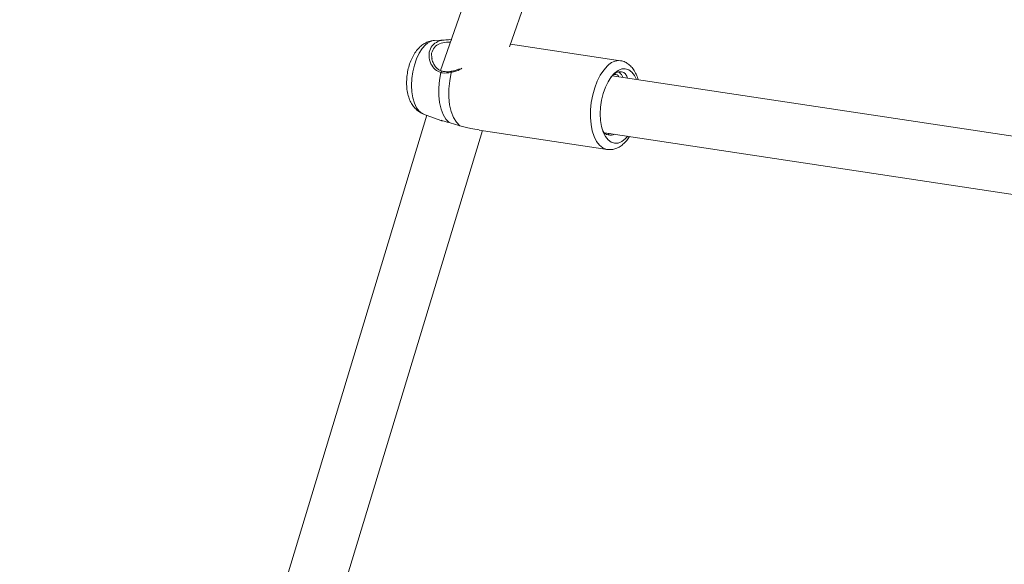
# Model space of a CAD drawing. Units: millimetres. Extents: x 0 to 2673, y 0 to 1893.
# Drawn here: x 744 to 772, y 454 to 469 of the extents above; entities that cross this region are included whole.
import ezdxf

# ---------------------------------------------------------------- set-up
doc = ezdxf.new("R2010")
doc.units = ezdxf.units.MM
doc.layers.add('LE_NORM', color=179, linetype='Continuous', lineweight=40)
doc.styles.add('SLDTEXTSTYLE0', font='TXT', dxfattribs={"width": 0.605})
doc.dimstyles.new('SLDDIMSTYLE0', dxfattribs={"dimtxt": 15.75, "dimasz": 13.5, "dimexe": 0, "dimexo": 0.0625, "dimgap": 3.9375, "dimtad": 1, "dimdec": 0, "dimrnd": 1e-09, "dimzin": 12, "dimdsep": 46, "dimtxsty": 'SLDTEXTSTYLE0', "dimsah": 1, "dimcen": 0.09, "dimadec": 0, "dimazin": 3, "dimtfac": 1, "dimtofl": 0, "dimtmove": 0, "dimatfit": 3, "dimfxl": 1, "dimfrac": 2, "dimtolj": 1, "dimtzin": 12, "dimarcsym": 0})

# ---------------------------------------------------------------- blocks, each defined once
blk = doc.blocks.new('_D')
at = {"layer": 'LE_NORM', "ltscale": 45}
for p, q in [((436.508, 697.408), (436.508, 166.833)), ((1138.983, 695.708), (1138.983, 166.833)), ((436.508, 171.291), (1138.983, 171.291))]:
    blk.add_line(p, q, dxfattribs=at)
for points in [[(436.508, 171.291), (450.008, 166.791), (450.008, 175.791)], [(1138.983, 171.291), (1125.483, 175.791), (1125.483, 166.791)]]:
    blk.add_solid(points, dxfattribs=at)
at = {"layer": 'LE_NORM', "ltscale": 45, "insert": (772.947, 191.593), "char_height": 15.75, "attachment_point": 1, "style": 'SLDTEXTSTYLE0'}
blk.add_mtext('702', dxfattribs=at)
blk = doc.blocks.new('_D_2')
at = {"layer": 'LE_NORM', "ltscale": 45}
for p, q in [((281.116, 697.408), (281.116, 144.833)), ((1275.578, 697.408), (1275.578, 144.833)), ((281.116, 149.291), (1275.578, 149.291))]:
    blk.add_line(p, q, dxfattribs=at)
for points in [[(281.116, 149.291), (294.616, 144.791), (294.616, 153.791)], [(1275.578, 149.291), (1262.078, 153.791), (1262.078, 144.791)]]:
    blk.add_solid(points, dxfattribs=at)
at = {"layer": 'LE_NORM', "ltscale": 45, "insert": (763.549, 169.593), "char_height": 15.75, "attachment_point": 1, "style": 'SLDTEXTSTYLE0'}
blk.add_mtext('994', dxfattribs=at)

msp = doc.modelspace()

# ---------------------------------------------------------------- linework, layer by layer
at = {"color": 7, "linetype": 'Continuous', "lineweight": 15, "ltscale": 45}
for p, q in [((758.121, 468.105), (764.388, 486.19)), ((762.518, 485.682), (756.198, 467.444)), ((756.382, 468.307), (756.03, 468.289)), ((761.21, 467.72), (758.148, 468.183)), ((755.954, 467.813), (755.962, 467.786)), ((802.244, 461.065), (760.974, 467.301)), ((755.817, 466.2), (751.59, 452.248)), ((755.72, 466.235), (756.199, 466.059)), ((753.121, 451.784), (757.36, 465.773)), ((757.268, 465.787), (760.836, 465.248)), ((760.76, 465.715), (801.599, 459.544)), ((760.921, 465.69), (760.867, 465.666))]:
    msp.add_line(p, q, dxfattribs=at)
at = {"color": 8, "linetype": 'Continuous', "lineweight": 15, "ltscale": 45}
msp.add_line((756.2, 466.064), (756.209, 466.059), dxfattribs=at)
at = {"color": 8, "linetype": 'Continuous', "lineweight": 15, "ltscale": 45, "flags": 128}
for points in [[(755.78, 468.166), (755.686, 468.061), (755.601, 467.928), (755.527, 467.772), (755.466, 467.599), (755.421, 467.414), (755.394, 467.223), (755.385, 467.034), (755.394, 466.851), (755.421, 466.683), (755.466, 466.534), (755.527, 466.41), (755.601, 466.314), (755.686, 466.25), (755.72, 466.235)], [(760.838, 465.248), (760.82, 465.251), (760.718, 465.29), (760.625, 465.364), (760.544, 465.47), (760.476, 465.605), (760.424, 465.765), (760.389, 465.946), (760.373, 466.142), (760.375, 466.349), (760.396, 466.559), (760.435, 466.767), (760.491, 466.967), (760.562, 467.153), (760.646, 467.32), (760.741, 467.462), (760.845, 467.577)], [(756.203, 467.391), (756.209, 467.405), (756.217, 467.417), (756.226, 467.425), (756.237, 467.428), (756.246, 467.428)], [(756.51, 467.427), (756.508, 467.427), (756.502, 467.423), (756.498, 467.415), (756.495, 467.404), (756.494, 467.39)]]:
    msp.add_lwpolyline(points, dxfattribs=at)
at = {"color": 7, "linetype": 'Continuous', "lineweight": 15, "ltscale": 45, "flags": 128}
for points in [[(756.431, 465.996), (756.342, 466.091), (756.267, 466.218), (756.209, 466.374), (756.168, 466.554), (756.147, 466.753), (756.146, 466.963), (756.165, 467.178), (756.203, 467.391)], [(756.494, 467.39), (756.45, 467.163), (756.427, 466.933), (756.427, 466.708), (756.449, 466.495), (756.493, 466.303), (756.557, 466.138), (756.639, 466.005), (756.736, 465.91)], [(761.044, 467.376), (760.95, 467.27), (760.864, 467.137), (760.789, 466.98), (760.728, 466.806), (760.683, 466.619), (760.656, 466.428), (760.646, 466.237), (760.656, 466.054), (760.683, 465.884), (760.728, 465.734), (760.789, 465.609), (760.864, 465.513), (760.95, 465.449), (761.044, 465.419), (761.143, 465.425), (761.244, 465.466), (761.343, 465.54), (761.414, 465.616)], [(761.653, 467.198), (761.598, 467.307), (761.524, 467.404), (761.438, 467.468), (761.343, 467.498), (761.244, 467.492), (761.143, 467.451), (761.044, 467.376)]]:
    msp.add_lwpolyline(points, dxfattribs=at)
at = {"color": 8, "linetype": 'Continuous', "lineweight": 15, "ltscale": 2025}
for centre, radius, start, end in [((756.068, 467.894), 0.397, 95.4937, 136.5737), ((761.17, 467.286), 0.437, 85.0305, 138.1282)]:
    msp.add_arc(centre, radius, start, end, dxfattribs=at)
at = {"color": 7, "linetype": 'Continuous', "lineweight": 15, "ltscale": 2025}
msp.add_arc((760.931, 465.892), 0.249, 210.9672, 297.6723, dxfattribs=at)
at = {"color": 7, "linetype": 'Continuous', "lineweight": 15, "ltscale": 45}
for points, knots in [([(755.622, 468.105), (755.599, 468.082), (755.539, 468.022), (755.457, 467.906), (755.379, 467.757), (755.318, 467.59), (755.275, 467.415), (755.251, 467.235), (755.247, 467.054), (755.263, 466.876), (755.302, 466.71), (755.362, 466.564), (755.438, 466.441), (755.532, 466.343), (755.626, 466.274), (755.692, 466.249), (755.718, 466.239)], [0, 0, 0, 0, 0.048732, 0.12501, 0.204022, 0.283476, 0.362087, 0.440346, 0.51916, 0.599398, 0.682385, 0.758884, 0.830079, 0.896413, 0.95979, 1, 1, 1, 1]), ([(756.024, 468.287), (755.983, 468.283), (755.9, 468.273), (755.782, 468.224), (755.69, 468.165), (755.64, 468.121), (755.622, 468.105)], [0, 0, 0, 0, 0.269867, 0.551778, 0.841273, 1, 1, 1, 1]), ([(756.382, 468.302), (756.404, 468.305), (756.443, 468.311), (756.489, 468.306), (756.509, 468.304)], [0, 0, 0, 0, 0.5600099, 1, 1, 1, 1]), ([(756.246, 467.432), (756.228, 467.436), (756.178, 467.446), (756.107, 467.496), (756.035, 467.575), (755.982, 467.677), (755.953, 467.76), (755.953, 467.805), (755.953, 467.811)], [0, 0, 0, 0, 0.11183, 0.299606, 0.501508, 0.720276, 0.961891, 1, 1, 1, 1]), ([(761.702, 467.191), (761.696, 467.215), (761.673, 467.297), (761.617, 467.412), (761.537, 467.531), (761.444, 467.622), (761.337, 467.686), (761.255, 467.718), (761.209, 467.719), (761.206, 467.72)], [0, 0, 0, 0, 0.087904, 0.290387, 0.473946, 0.647275, 0.811326, 0.987924, 1, 1, 1, 1]), ([(756.494, 467.39), (756.409, 467.381), (756.306, 467.371), (756.218, 467.388), (756.203, 467.391)], [0, 0, 0, 0, 0.832421, 1, 1, 1, 1]), ([(756.51, 467.428), (756.502, 467.426), (756.448, 467.416), (756.355, 467.411), (756.281, 467.423), (756.246, 467.429)], [0, 0, 0, 0, 0.076363, 0.564308, 1, 1, 1, 1]), ([(756.715, 467.498), (756.702, 467.491), (756.648, 467.463), (756.579, 467.438), (756.524, 467.432), (756.51, 467.43)], [0, 0, 0, 0, 0.195673, 0.794229, 1, 1, 1, 1]), ([(760.948, 467.264), (760.978, 467.297), (761.061, 467.388), (761.178, 467.422), (761.254, 467.409), (761.278, 467.405)], [0, 0, 0, 0, 0.285594, 0.777966, 1, 1, 1, 1]), ([(761.016, 467.331), (761.062, 467.338), (761.12, 467.346), (761.159, 467.284), (761.166, 467.272)], [0, 0, 0, 0, 0.804147, 1, 1, 1, 1]), ([(761.168, 467.4), (761.2, 467.374), (761.241, 467.341), (761.267, 467.272), (761.273, 467.255)], [0, 0, 0, 0, 0.767552, 1, 1, 1, 1]), ([(761.278, 467.405), (761.306, 467.388), (761.359, 467.355), (761.393, 467.274), (761.409, 467.235)], [0, 0, 0, 0, 0.522591, 1, 1, 1, 1]), ([(756.209, 466.059), (756.212, 466.057), (756.227, 466.048), (756.306, 466.037), (756.397, 466.007), (756.431, 465.996)], [0, 0, 0, 0, 0.107152, 0.668127, 1, 1, 1, 1]), ([(756.431, 465.996), (756.511, 465.97), (756.607, 465.94), (756.717, 465.914), (756.736, 465.91)], [0, 0, 0, 0, 0.832274, 1, 1, 1, 1]), ([(756.736, 465.91), (756.785, 465.898), (756.884, 465.874), (757.065, 465.825), (757.192, 465.804), (757.269, 465.791)], [0, 0, 0, 0, 0.274574, 0.559737, 1, 1, 1, 1]), ([(760.903, 465.693), (760.903, 465.693), (760.887, 465.677), (760.87, 465.67), (760.853, 465.664)], [0, 0, 0, 0, 0.017135, 1, 1, 1, 1]), ([(760.84, 465.25), (760.872, 465.247), (760.944, 465.238), (761.056, 465.262), (761.172, 465.312), (761.282, 465.391), (761.382, 465.489), (761.439, 465.571), (761.465, 465.608)], [0, 0, 0, 0, 0.133957, 0.300969, 0.470794, 0.649537, 0.839223, 1, 1, 1, 1])]:
    msp.add_open_spline(points, degree=3, knots=knots, dxfattribs=at)
at = {"color": 8, "linetype": 'Continuous', "lineweight": 15, "ltscale": 45}
for points, knots in [([(756.203, 467.391), (756.146, 467.414), (756.086, 467.438), (755.994, 467.525), (755.911, 467.647), (755.86, 467.856), (755.895, 468.064), (756.022, 468.214), (756.194, 468.291), (756.326, 468.299), (756.382, 468.302)], [0, 0, 0, 0, 0.132087, 0.135405, 0.270975, 0.436713, 0.594421, 0.753836, 0.896205, 1, 1, 1, 1]), ([(756.474, 468.239), (756.472, 468.239), (756.392, 468.246), (756.255, 468.229), (756.074, 468.161), (755.968, 468.023), (755.932, 467.89), (755.952, 467.82), (755.954, 467.813)], [0, 0, 0, 0, 0.003991, 0.2402978, 0.4669563, 0.7199263, 0.9725239, 1, 1, 1, 1]), ([(756.788, 467.511), (756.774, 467.502), (756.681, 467.439), (756.58, 467.413), (756.494, 467.39)], [0, 0, 0, 0, 0.148021, 1, 1, 1, 1])]:
    msp.add_open_spline(points, degree=3, knots=knots, dxfattribs=at)

# ---------------------------------------------------------------- dimensions: what is measured, and where the dimension line sits
at = {"layer": 'LE_NORM', "ltscale": 45}
for base, p1, p2, picture, middle in [((1275.578, 149.291), (281.116, 701.866), (1275.578, 701.866), '_D_2', (778.347, 149.291)), ((1138.983, 171.291), (436.508, 701.866), (1138.983, 700.166), '_D', (787.745, 171.291))]:
    dim = msp.add_linear_dim(base=base, p1=p1, p2=p2, dimstyle='SLDDIMSTYLE0', dxfattribs=at)
    dim.commit()
    dim.dimension.update_dxf_attribs({"geometry": picture, "text_midpoint": middle, "dimtype": 160})

doc.saveas('drawing.dxf')
